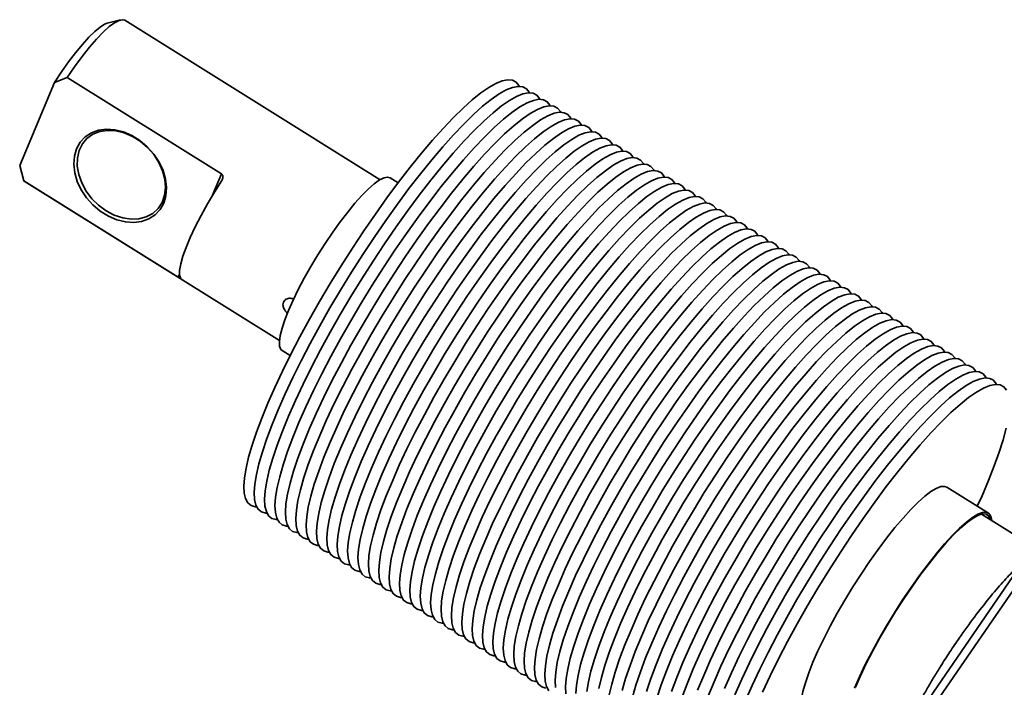
# Paper-space layout 'Blatt1' of a CAD drawing. Units: millimetres. Extents: x 0 to 42050, y 0 to 29700.
# Drawn here: x 16794 to 16991, y 5733 to 5867 of the extents above; entities that cross this region are included whole.
import ezdxf

# ---------------------------------------------------------------- set-up
doc = ezdxf.new("R2010")
doc.units = ezdxf.units.MM
doc.header["$LTSCALE"] = 50

psp = doc.layouts.new('Blatt1')

# ---------------------------------------------------------------- linework, layer by layer
at = {"color": 7, "linetype": 'Continuous', "lineweight": 35}
for p, q in [((16813.71, 5866.62), (16811.08, 5865.96)), ((16865.68, 5834.64), (16814.58, 5866.55)), ((16803.01, 5855.09), (16800.51, 5854.11)), ((16833.93, 5835.78), (16803.01, 5855.09)), ((16793.54, 5837.45), (16800.51, 5854.11)), ((16793.54, 5837.45), (16794.36, 5834.39)), ((16832.16, 5831.55), (16833.93, 5835.78)), ((16794.36, 5834.39), (16794.45, 5834.32)), ((16825.27, 5815.09), (16794.36, 5834.39)), ((16794.45, 5834.32), (16845.55, 5802.41)), ((16869.3, 5834.03), (16867.68, 5835.04)), ((16825.27, 5815.09), (16825.54, 5815.73)), ((16846.07, 5800.44), (16847.69, 5799.43)), ((16987.48, 5767.89), (16979.17, 5773.08)), ((16997.24, 5760.73), (16986.13, 5767.67)), ((16994.01, 5757.52), (16974.87, 5729.69)), ((16995.42, 5756.76), (16976.29, 5728.94))]:
    psp.add_line(p, q, dxfattribs=at)
at = {"color": 7, "linetype": 'Continuous', "lineweight": 35, "flags": 128}
for points in [[(16800.51, 5854.11), (16801.9, 5856.22), (16803.32, 5858.22), (16804.73, 5860.07), (16806.1, 5861.73), (16807.39, 5863.16), (16808.58, 5864.32), (16809.64, 5865.19), (16810.55, 5865.75), (16811.08, 5865.96)], [(16814.58, 5866.55), (16814.16, 5866.68), (16813.44, 5866.54), (16812.54, 5866.07), (16811.48, 5865.28), (16810.27, 5864.18), (16808.94, 5862.8), (16807.52, 5861.16), (16806.04, 5859.31), (16804.52, 5857.27), (16803.01, 5855.09)], [(16840.98, 5769.16), (16840.71, 5769.17), (16839.88, 5769.41), (16839.23, 5769.95), (16838.76, 5770.78), (16838.49, 5771.89), (16838.42, 5773.29), (16838.54, 5774.96), (16838.85, 5776.89), (16839.36, 5779.06), (16840.05, 5781.47), (16840.93, 5784.08), (16841.99, 5786.9), (16843.21, 5789.89), (16844.6, 5793.03), (16846.14, 5796.3), (16847.82, 5799.69), (16849.63, 5803.16), (16851.55, 5806.69), (16853.58, 5810.26), (16855.7, 5813.84), (16857.89, 5817.4), (16860.14, 5820.93), (16862.43, 5824.39), (16864.75, 5827.77), (16867.07, 5831.03), (16869.4, 5834.16), (16871.7, 5837.14), (16873.96, 5839.94), (16876.17, 5842.54), (16878.31, 5844.92), (16880.36, 5847.08), (16882.31, 5848.98), (16884.16, 5850.63), (16885.87, 5852.01), (16887.45, 5853.1), (16888.88, 5853.91), (16890.15, 5854.42), (16891.25, 5854.63), (16892.18, 5854.54), (16892.92, 5854.16), (16893.48, 5853.47), (16893.55, 5853.34)], [(16843.06, 5767.86), (16842.79, 5767.88), (16841.96, 5768.11), (16841.3, 5768.65), (16840.84, 5769.48), (16840.57, 5770.6), (16840.5, 5771.99), (16840.62, 5773.66), (16840.93, 5775.59), (16841.44, 5777.77), (16842.13, 5780.17), (16843.01, 5782.79), (16844.07, 5785.6), (16845.29, 5788.59), (16846.68, 5791.73), (16848.22, 5795.01), (16849.9, 5798.39), (16851.7, 5801.86), (16853.63, 5805.39), (16855.66, 5808.96), (16857.77, 5812.54), (16859.96, 5816.1), (16862.21, 5819.63), (16864.51, 5823.09), (16866.82, 5826.47), (16869.15, 5829.74), (16871.48, 5832.87), (16873.78, 5835.84), (16876.04, 5838.64), (16878.25, 5841.24), (16880.38, 5843.62), (16882.44, 5845.78), (16884.39, 5847.69), (16886.23, 5849.33), (16887.95, 5850.71), (16889.53, 5851.8), (16890.96, 5852.61), (16892.23, 5853.12), (16893.33, 5853.33), (16894.26, 5853.24), (16895, 5852.86), (16895.56, 5852.18), (16895.63, 5852.04)], [(16845.13, 5766.57), (16844.87, 5766.58), (16844.03, 5766.82), (16843.38, 5767.35), (16842.92, 5768.18), (16842.65, 5769.3), (16842.57, 5770.7), (16842.69, 5772.37), (16843.01, 5774.29), (16843.51, 5776.47), (16844.21, 5778.87), (16845.09, 5781.49), (16846.14, 5784.3), (16847.37, 5787.29), (16848.76, 5790.43), (16850.29, 5793.71), (16851.97, 5797.09), (16853.78, 5800.56), (16855.71, 5804.09), (16857.73, 5807.66), (16859.85, 5811.24), (16862.04, 5814.81), (16864.29, 5818.33), (16866.58, 5821.8), (16868.9, 5825.17), (16871.23, 5828.44), (16873.55, 5831.57), (16875.85, 5834.54), (16878.12, 5837.34), (16880.32, 5839.94), (16882.46, 5842.33), (16884.52, 5844.48), (16886.47, 5846.39), (16888.31, 5848.04), (16890.03, 5849.41), (16891.6, 5850.51), (16893.03, 5851.31), (16894.3, 5851.82), (16895.41, 5852.03), (16896.33, 5851.95), (16897.08, 5851.56), (16897.64, 5850.88), (16897.71, 5850.74)], [(16847.21, 5765.27), (16846.95, 5765.28), (16846.11, 5765.52), (16845.46, 5766.05), (16845, 5766.88), (16844.73, 5768), (16844.65, 5769.4), (16844.77, 5771.07), (16845.09, 5773), (16845.59, 5775.17), (16846.29, 5777.57), (16847.16, 5780.19), (16848.22, 5783), (16849.45, 5785.99), (16850.83, 5789.14), (16852.37, 5792.41), (16854.05, 5795.79), (16855.86, 5799.26), (16857.78, 5802.8), (16859.81, 5806.36), (16861.93, 5809.94), (16864.12, 5813.51), (16866.37, 5817.04), (16868.66, 5820.5), (16870.98, 5823.88), (16873.31, 5827.14), (16875.63, 5830.27), (16877.93, 5833.25), (16880.19, 5836.04), (16882.4, 5838.64), (16884.54, 5841.03), (16886.59, 5843.18), (16888.55, 5845.09), (16890.39, 5846.74), (16892.1, 5848.11), (16893.68, 5849.21), (16895.11, 5850.01), (16896.38, 5850.52), (16897.48, 5850.74), (16898.41, 5850.65), (16899.16, 5850.26), (16899.71, 5849.58), (16899.78, 5849.45)], [(16849.29, 5763.97), (16849.03, 5763.98), (16848.19, 5764.22), (16847.54, 5764.76), (16847.08, 5765.58), (16846.81, 5766.7), (16846.73, 5768.1), (16846.85, 5769.77), (16847.16, 5771.7), (16847.67, 5773.87), (16848.36, 5776.28), (16849.24, 5778.89), (16850.3, 5781.71), (16851.52, 5784.7), (16852.91, 5787.84), (16854.45, 5791.11), (16856.13, 5794.5), (16857.94, 5797.97), (16859.86, 5801.5), (16861.89, 5805.07), (16864.01, 5808.65), (16866.2, 5812.21), (16868.45, 5815.74), (16870.74, 5819.2), (16873.06, 5822.58), (16875.39, 5825.84), (16877.71, 5828.97), (16880.01, 5831.95), (16882.27, 5834.75), (16884.48, 5837.35), (16886.62, 5839.73), (16888.67, 5841.89), (16890.62, 5843.79), (16892.47, 5845.44), (16894.18, 5846.82), (16895.76, 5847.91), (16897.19, 5848.72), (16898.46, 5849.23), (16899.56, 5849.44), (16900.49, 5849.35), (16901.23, 5848.97), (16901.79, 5848.28), (16901.86, 5848.15)], [(16851.37, 5762.67), (16851.1, 5762.69), (16850.27, 5762.92), (16849.62, 5763.46), (16849.15, 5764.29), (16848.88, 5765.41), (16848.81, 5766.8), (16848.93, 5768.47), (16849.24, 5770.4), (16849.75, 5772.57), (16850.44, 5774.98), (16851.32, 5777.6), (16852.38, 5780.41), (16853.6, 5783.4), (16854.99, 5786.54), (16856.53, 5789.81), (16858.21, 5793.2), (16860.01, 5796.67), (16861.94, 5800.2), (16863.97, 5803.77), (16866.08, 5807.35), (16868.28, 5810.91), (16870.52, 5814.44), (16872.82, 5817.9), (16875.13, 5821.28), (16877.46, 5824.55), (16879.79, 5827.68), (16882.09, 5830.65), (16884.35, 5833.45), (16886.56, 5836.05), (16888.69, 5838.43), (16890.75, 5840.59), (16892.7, 5842.5), (16894.54, 5844.14), (16896.26, 5845.52), (16897.84, 5846.61), (16899.27, 5847.42), (16900.54, 5847.93), (16901.64, 5848.14), (16902.57, 5848.05), (16903.31, 5847.67), (16903.87, 5846.99), (16903.94, 5846.85)], [(16853.44, 5761.38), (16853.18, 5761.39), (16852.34, 5761.63), (16851.69, 5762.16), (16851.23, 5762.99), (16850.96, 5764.11), (16850.89, 5765.51), (16851.01, 5767.18), (16851.32, 5769.1), (16851.83, 5771.28), (16852.52, 5773.68), (16853.4, 5776.3), (16854.45, 5779.11), (16855.68, 5782.1), (16857.07, 5785.24), (16858.6, 5788.52), (16860.28, 5791.9), (16862.09, 5795.37), (16864.02, 5798.9), (16866.05, 5802.47), (16868.16, 5806.05), (16870.35, 5809.62), (16872.6, 5813.14), (16874.89, 5816.61), (16877.21, 5819.98), (16879.54, 5823.25), (16881.86, 5826.38), (16884.16, 5829.35), (16886.43, 5832.15), (16888.63, 5834.75), (16890.77, 5837.14), (16892.83, 5839.29), (16894.78, 5841.2), (16896.62, 5842.85), (16898.34, 5844.22), (16899.92, 5845.32), (16901.34, 5846.12), (16902.61, 5846.63), (16903.72, 5846.84), (16904.64, 5846.76), (16905.39, 5846.37), (16905.95, 5845.69), (16906.02, 5845.55)], [(16855.52, 5760.08), (16855.26, 5760.09), (16854.42, 5760.33), (16853.77, 5760.86), (16853.31, 5761.69), (16853.04, 5762.81), (16852.96, 5764.21), (16853.08, 5765.88), (16853.4, 5767.81), (16853.9, 5769.98), (16854.6, 5772.38), (16855.48, 5775), (16856.53, 5777.81), (16857.76, 5780.8), (16859.14, 5783.94), (16860.68, 5787.22), (16862.36, 5790.6), (16864.17, 5794.07), (16866.1, 5797.61), (16868.12, 5801.17), (16870.24, 5804.75), (16872.43, 5808.32), (16874.68, 5811.85), (16876.97, 5815.31), (16879.29, 5818.69), (16881.62, 5821.95), (16883.94, 5825.08), (16886.24, 5828.05), (16888.5, 5830.85), (16890.71, 5833.45), (16892.85, 5835.84), (16894.9, 5837.99), (16896.86, 5839.9), (16898.7, 5841.55), (16900.42, 5842.92), (16901.99, 5844.02), (16903.42, 5844.82), (16904.69, 5845.33), (16905.79, 5845.55), (16906.72, 5845.46), (16907.47, 5845.07), (16908.02, 5844.39), (16908.09, 5844.26)], [(16804.92, 5840.85), (16805.65, 5842.15), (16806.65, 5843.23), (16807.9, 5844.03), (16809.33, 5844.54), (16810.92, 5844.75), (16812.6, 5844.63), (16814.31, 5844.2), (16816, 5843.47), (16817.61, 5842.46), (16819.09, 5841.21), (16820.38, 5839.77), (16821.44, 5838.18), (16822.23, 5836.49), (16822.73, 5834.77), (16822.93, 5833.06), (16822.81, 5831.44), (16822.37, 5829.95), (16821.64, 5828.65), (16820.63, 5827.58), (16819.39, 5826.77), (16817.95, 5826.26), (16816.37, 5826.06), (16814.69, 5826.17), (16812.98, 5826.6), (16811.29, 5827.34), (16809.68, 5828.34), (16808.2, 5829.59), (16806.91, 5831.03), (16805.85, 5832.62), (16805.06, 5834.31), (16804.55, 5836.04), (16804.36, 5837.74), (16804.48, 5839.36), (16804.92, 5840.85)], [(16810.85, 5828.4), (16812.48, 5827.54), (16814.16, 5826.98), (16815.83, 5826.74), (16817.42, 5826.81), (16818.89, 5827.21), (16820.18, 5827.9), (16821.24, 5828.88), (16822.03, 5830.1), (16822.53, 5831.52), (16822.72, 5833.09), (16822.59, 5834.75), (16822.14, 5836.44), (16821.39, 5838.11), (16820.37, 5839.68), (16819.12, 5841.11), (16817.68, 5842.34), (16816.1, 5843.32), (16814.44, 5844.03), (16812.76, 5844.44), (16811.12, 5844.52), (16809.58, 5844.29), (16808.19, 5843.74), (16807.01, 5842.9), (16806.08, 5841.8), (16805.43, 5840.47), (16805.09, 5838.97), (16805.06, 5837.35), (16805.35, 5835.66), (16805.95, 5833.98), (16806.84, 5832.35), (16807.98, 5830.84), (16809.33, 5829.51), (16810.85, 5828.4)], [(16857.6, 5758.78), (16857.34, 5758.79), (16856.5, 5759.03), (16855.85, 5759.57), (16855.39, 5760.39), (16855.12, 5761.51), (16855.04, 5762.91), (16855.16, 5764.58), (16855.47, 5766.51), (16855.98, 5768.68), (16856.68, 5771.09), (16857.55, 5773.7), (16858.61, 5776.52), (16859.83, 5779.5), (16861.22, 5782.65), (16862.76, 5785.92), (16864.44, 5789.31), (16866.25, 5792.78), (16868.17, 5796.31), (16870.2, 5799.88), (16872.32, 5803.45), (16874.51, 5807.02), (16876.76, 5810.55), (16879.05, 5814.01), (16881.37, 5817.39), (16883.7, 5820.65), (16886.02, 5823.78), (16888.32, 5826.76), (16890.58, 5829.55), (16892.79, 5832.16), (16894.93, 5834.54), (16896.98, 5836.7), (16898.94, 5838.6), (16900.78, 5840.25), (16902.49, 5841.63), (16904.07, 5842.72), (16905.5, 5843.53), (16906.77, 5844.04), (16907.87, 5844.25), (16908.8, 5844.16), (16909.54, 5843.78), (16910.1, 5843.09), (16910.17, 5842.96)], [(16859.68, 5757.48), (16859.41, 5757.5), (16858.58, 5757.73), (16857.93, 5758.27), (16857.46, 5759.1), (16857.19, 5760.21), (16857.12, 5761.61), (16857.24, 5763.28), (16857.55, 5765.21), (16858.06, 5767.38), (16858.75, 5769.79), (16859.63, 5772.41), (16860.69, 5775.22), (16861.91, 5778.21), (16863.3, 5781.35), (16864.84, 5784.62), (16866.52, 5788.01), (16868.33, 5791.48), (16870.25, 5795.01), (16872.28, 5798.58), (16874.4, 5802.16), (16876.59, 5805.72), (16878.83, 5809.25), (16881.13, 5812.71), (16883.45, 5816.09), (16885.77, 5819.35), (16888.1, 5822.49), (16890.4, 5825.46), (16892.66, 5828.26), (16894.87, 5830.86), (16897.01, 5833.24), (16899.06, 5835.4), (16901.01, 5837.31), (16902.85, 5838.95), (16904.57, 5840.33), (16906.15, 5841.42), (16907.58, 5842.23), (16908.85, 5842.74), (16909.95, 5842.95), (16910.88, 5842.86), (16911.62, 5842.48), (16912.18, 5841.79), (16912.25, 5841.66)], [(16861.76, 5756.19), (16861.49, 5756.2), (16860.66, 5756.43), (16860, 5756.97), (16859.54, 5757.8), (16859.27, 5758.92), (16859.2, 5760.32), (16859.32, 5761.98), (16859.63, 5763.91), (16860.14, 5766.09), (16860.83, 5768.49), (16861.71, 5771.11), (16862.76, 5773.92), (16863.99, 5776.91), (16865.38, 5780.05), (16866.92, 5783.33), (16868.59, 5786.71), (16870.4, 5790.18), (16872.33, 5793.71), (16874.36, 5797.28), (16876.47, 5800.86), (16878.66, 5804.43), (16880.91, 5807.95), (16883.2, 5811.42), (16885.52, 5814.79), (16887.85, 5818.06), (16890.17, 5821.19), (16892.47, 5824.16), (16894.74, 5826.96), (16896.95, 5829.56), (16899.08, 5831.95), (16901.14, 5834.1), (16903.09, 5836.01), (16904.93, 5837.66), (16906.65, 5839.03), (16908.23, 5840.13), (16909.66, 5840.93), (16910.93, 5841.44), (16912.03, 5841.65), (16912.95, 5841.57), (16913.7, 5841.18), (16914.26, 5840.5), (16914.33, 5840.36)], [(16863.83, 5754.89), (16863.57, 5754.9), (16862.73, 5755.14), (16862.08, 5755.67), (16861.62, 5756.5), (16861.35, 5757.62), (16861.27, 5759.02), (16861.39, 5760.69), (16861.71, 5762.62), (16862.21, 5764.79), (16862.91, 5767.19), (16863.79, 5769.81), (16864.84, 5772.62), (16866.07, 5775.61), (16867.45, 5778.75), (16868.99, 5782.03), (16870.67, 5785.41), (16872.48, 5788.88), (16874.41, 5792.41), (16876.43, 5795.98), (16878.55, 5799.56), (16880.74, 5803.13), (16882.99, 5806.65), (16885.28, 5810.12), (16887.6, 5813.49), (16889.93, 5816.76), (16892.25, 5819.89), (16894.55, 5822.86), (16896.81, 5825.66), (16899.02, 5828.26), (16901.16, 5830.65), (16903.21, 5832.8), (16905.17, 5834.71), (16907.01, 5836.36), (16908.73, 5837.73), (16910.3, 5838.83), (16911.73, 5839.63), (16913, 5840.14), (16914.11, 5840.36), (16915.03, 5840.27), (16915.78, 5839.88), (16916.33, 5839.2), (16916.41, 5839.07)], [(16865.91, 5753.59), (16865.65, 5753.6), (16864.81, 5753.84), (16864.16, 5754.37), (16863.7, 5755.2), (16863.43, 5756.32), (16863.35, 5757.72), (16863.47, 5759.39), (16863.79, 5761.32), (16864.29, 5763.49), (16864.99, 5765.9), (16865.86, 5768.51), (16866.92, 5771.33), (16868.15, 5774.31), (16869.53, 5777.46), (16871.07, 5780.73), (16872.75, 5784.12), (16874.56, 5787.59), (16876.48, 5791.12), (16878.51, 5794.69), (16880.63, 5798.26), (16882.82, 5801.83), (16885.07, 5805.36), (16887.36, 5808.82), (16889.68, 5812.2), (16892.01, 5815.46), (16894.33, 5818.59), (16896.63, 5821.57), (16898.89, 5824.36), (16901.1, 5826.97), (16903.24, 5829.35), (16905.29, 5831.51), (16907.25, 5833.41), (16909.09, 5835.06), (16910.8, 5836.44), (16912.38, 5837.53), (16913.81, 5838.34), (16915.08, 5838.85), (16916.18, 5839.06), (16917.11, 5838.97), (16917.85, 5838.58), (16918.41, 5837.9), (16918.48, 5837.77)], [(16867.99, 5752.29), (16867.73, 5752.31), (16866.89, 5752.54), (16866.24, 5753.08), (16865.77, 5753.91), (16865.5, 5755.02), (16865.43, 5756.42), (16865.55, 5758.09), (16865.86, 5760.02), (16866.37, 5762.19), (16867.06, 5764.6), (16867.94, 5767.22), (16869, 5770.03), (16870.22, 5773.02), (16871.61, 5776.16), (16873.15, 5779.43), (16874.83, 5782.82), (16876.64, 5786.29), (16878.56, 5789.82), (16880.59, 5793.39), (16882.71, 5796.97), (16884.9, 5800.53), (16887.15, 5804.06), (16889.44, 5807.52), (16891.76, 5810.9), (16894.08, 5814.16), (16896.41, 5817.29), (16898.71, 5820.27), (16900.97, 5823.07), (16903.18, 5825.67), (16905.32, 5828.05), (16907.37, 5830.21), (16909.32, 5832.12), (16911.17, 5833.76), (16912.88, 5835.14), (16914.46, 5836.23), (16915.89, 5837.04), (16917.16, 5837.55), (16918.26, 5837.76), (16919.19, 5837.67), (16919.93, 5837.29), (16920.49, 5836.6), (16920.56, 5836.47)], [(16870.07, 5750.99), (16869.8, 5751.01), (16868.97, 5751.24), (16868.31, 5751.78), (16867.85, 5752.61), (16867.58, 5753.73), (16867.51, 5755.13), (16867.63, 5756.79), (16867.94, 5758.72), (16868.45, 5760.9), (16869.14, 5763.3), (16870.02, 5765.92), (16871.08, 5768.73), (16872.3, 5771.72), (16873.69, 5774.86), (16875.23, 5778.14), (16876.91, 5781.52), (16878.71, 5784.99), (16880.64, 5788.52), (16882.67, 5792.09), (16884.78, 5795.67), (16886.97, 5799.23), (16889.22, 5802.76), (16891.52, 5806.23), (16893.83, 5809.6), (16896.16, 5812.87), (16898.49, 5816), (16900.79, 5818.97), (16903.05, 5821.77), (16905.26, 5824.37), (16907.39, 5826.76), (16909.45, 5828.91), (16911.4, 5830.82), (16913.24, 5832.46), (16914.96, 5833.84), (16916.54, 5834.93), (16917.97, 5835.74), (16919.24, 5836.25), (16920.34, 5836.46), (16921.27, 5836.38), (16922.01, 5835.99), (16922.57, 5835.31), (16922.64, 5835.17)], [(16825.79, 5814.84), (16825.56, 5815.5), (16825.56, 5816.48), (16825.77, 5817.76), (16826.2, 5819.3), (16826.84, 5821.09), (16827.67, 5823.07), (16828.68, 5825.22), (16829.84, 5827.48), (16831.13, 5829.81), (16832.53, 5832.15), (16834, 5834.47)], [(16867.68, 5835.04), (16867.2, 5835.17), (16866.48, 5835.03), (16865.59, 5834.58), (16864.54, 5833.83), (16863.36, 5832.79), (16862.06, 5831.49), (16860.67, 5829.94), (16859.21, 5828.17), (16857.71, 5826.21), (16856.2, 5824.1), (16854.69, 5821.88), (16853.23, 5819.59), (16851.83, 5817.26), (16850.52, 5814.94), (16849.32, 5812.67), (16848.26, 5810.49), (16847.36, 5808.45)], [(16872.14, 5749.7), (16871.88, 5749.71), (16871.04, 5749.95), (16870.39, 5750.48), (16869.93, 5751.31), (16869.66, 5752.43), (16869.58, 5753.83), (16869.7, 5755.5), (16870.02, 5757.43), (16870.52, 5759.6), (16871.22, 5762), (16872.1, 5764.62), (16873.15, 5767.43), (16874.38, 5770.42), (16875.77, 5773.56), (16877.3, 5776.84), (16878.98, 5780.22), (16880.79, 5783.69), (16882.72, 5787.22), (16884.74, 5790.79), (16886.86, 5794.37), (16889.05, 5797.94), (16891.3, 5801.46), (16893.59, 5804.93), (16895.91, 5808.3), (16898.24, 5811.57), (16900.56, 5814.7), (16902.86, 5817.67), (16905.13, 5820.47), (16907.33, 5823.07), (16909.47, 5825.46), (16911.53, 5827.61), (16913.48, 5829.52), (16915.32, 5831.17), (16917.04, 5832.54), (16918.61, 5833.64), (16920.04, 5834.44), (16921.31, 5834.95), (16922.42, 5835.17), (16923.34, 5835.08), (16924.09, 5834.69), (16924.65, 5834.01), (16924.72, 5833.87)], [(16874.22, 5748.4), (16873.96, 5748.41), (16873.12, 5748.65), (16872.47, 5749.18), (16872.01, 5750.01), (16871.74, 5751.13), (16871.66, 5752.53), (16871.78, 5754.2), (16872.1, 5756.13), (16872.6, 5758.3), (16873.3, 5760.71), (16874.18, 5763.32), (16875.23, 5766.14), (16876.46, 5769.12), (16877.84, 5772.27), (16879.38, 5775.54), (16881.06, 5778.93), (16882.87, 5782.4), (16884.79, 5785.93), (16886.82, 5789.49), (16888.94, 5793.07), (16891.13, 5796.64), (16893.38, 5800.17), (16895.67, 5803.63), (16897.99, 5807.01), (16900.32, 5810.27), (16902.64, 5813.4), (16904.94, 5816.38), (16907.2, 5819.17), (16909.41, 5821.77), (16911.55, 5824.16), (16913.6, 5826.31), (16915.56, 5828.22), (16917.4, 5829.87), (16919.11, 5831.25), (16920.69, 5832.34), (16922.12, 5833.15), (16923.39, 5833.66), (16924.49, 5833.87), (16925.42, 5833.78), (16926.17, 5833.39), (16926.72, 5832.71), (16926.79, 5832.58)], [(16876.3, 5747.1), (16876.04, 5747.11), (16875.2, 5747.35), (16874.55, 5747.89), (16874.09, 5748.72), (16873.82, 5749.83), (16873.74, 5751.23), (16873.86, 5752.9), (16874.17, 5754.83), (16874.68, 5757), (16875.37, 5759.41), (16876.25, 5762.03), (16877.31, 5764.84), (16878.53, 5767.83), (16879.92, 5770.97), (16881.46, 5774.24), (16883.14, 5777.63), (16884.95, 5781.1), (16886.87, 5784.63), (16888.9, 5788.2), (16891.02, 5791.78), (16893.21, 5795.34), (16895.46, 5798.87), (16897.75, 5802.33), (16900.07, 5805.71), (16902.4, 5808.97), (16904.72, 5812.1), (16907.02, 5815.08), (16909.28, 5817.88), (16911.49, 5820.48), (16913.63, 5822.86), (16915.68, 5825.02), (16917.63, 5826.92), (16919.48, 5828.57), (16921.19, 5829.95), (16922.77, 5831.04), (16924.2, 5831.85), (16925.47, 5832.36), (16926.57, 5832.57), (16927.5, 5832.48), (16928.24, 5832.1), (16928.8, 5831.41), (16928.87, 5831.28)], [(16878.38, 5745.8), (16878.11, 5745.82), (16877.28, 5746.05), (16876.63, 5746.59), (16876.16, 5747.42), (16875.89, 5748.54), (16875.82, 5749.93), (16875.94, 5751.6), (16876.25, 5753.53), (16876.76, 5755.71), (16877.45, 5758.11), (16878.33, 5760.73), (16879.39, 5763.54), (16880.61, 5766.53), (16882, 5769.67), (16883.54, 5772.95), (16885.22, 5776.33), (16887.03, 5779.8), (16888.95, 5783.33), (16890.98, 5786.9), (16893.09, 5790.48), (16895.29, 5794.04), (16897.53, 5797.57), (16899.83, 5801.04), (16902.14, 5804.41), (16904.47, 5807.68), (16906.8, 5810.81), (16909.1, 5813.78), (16911.36, 5816.58), (16913.57, 5819.18), (16915.7, 5821.57), (16917.76, 5823.72), (16919.71, 5825.63), (16921.55, 5827.27), (16923.27, 5828.65), (16924.85, 5829.74), (16926.28, 5830.55), (16927.55, 5831.06), (16928.65, 5831.27), (16929.58, 5831.19), (16930.32, 5830.8), (16930.88, 5830.12), (16930.95, 5829.98)], [(16880.46, 5744.51), (16880.19, 5744.52), (16879.35, 5744.76), (16878.7, 5745.29), (16878.24, 5746.12), (16877.97, 5747.24), (16877.9, 5748.64), (16878.02, 5750.31), (16878.33, 5752.23), (16878.84, 5754.41), (16879.53, 5756.81), (16880.41, 5759.43), (16881.46, 5762.24), (16882.69, 5765.23), (16884.08, 5768.37), (16885.61, 5771.65), (16887.29, 5775.03), (16889.1, 5778.5), (16891.03, 5782.03), (16893.06, 5785.6), (16895.17, 5789.18), (16897.36, 5792.75), (16899.61, 5796.27), (16901.9, 5799.74), (16904.22, 5803.11), (16906.55, 5806.38), (16908.87, 5809.51), (16911.17, 5812.48), (16913.44, 5815.28), (16915.64, 5817.88), (16917.78, 5820.27), (16919.84, 5822.42), (16921.79, 5824.33), (16923.63, 5825.98), (16925.35, 5827.35), (16926.93, 5828.45), (16928.35, 5829.25), (16929.62, 5829.76), (16930.73, 5829.98), (16931.65, 5829.89), (16932.4, 5829.5), (16932.96, 5828.82), (16933.03, 5828.68)], [(16882.53, 5743.21), (16882.27, 5743.22), (16881.43, 5743.46), (16880.78, 5743.99), (16880.32, 5744.82), (16880.05, 5745.94), (16879.97, 5747.34), (16880.09, 5749.01), (16880.41, 5750.94), (16880.91, 5753.11), (16881.61, 5755.52), (16882.49, 5758.13), (16883.54, 5760.95), (16884.77, 5763.93), (16886.15, 5767.08), (16887.69, 5770.35), (16889.37, 5773.74), (16891.18, 5777.21), (16893.11, 5780.74), (16895.13, 5784.3), (16897.25, 5787.88), (16899.44, 5791.45), (16901.69, 5794.98), (16903.98, 5798.44), (16906.3, 5801.82), (16908.63, 5805.08), (16910.95, 5808.21), (16913.25, 5811.19), (16915.51, 5813.98), (16917.72, 5816.58), (16919.86, 5818.97), (16921.91, 5821.12), (16923.87, 5823.03), (16925.71, 5824.68), (16927.43, 5826.05), (16929, 5827.15), (16930.43, 5827.95), (16931.7, 5828.47), (16932.8, 5828.68), (16933.73, 5828.59), (16934.48, 5828.2), (16935.03, 5827.52), (16935.1, 5827.39)], [(16884.61, 5741.91), (16884.35, 5741.92), (16883.51, 5742.16), (16882.86, 5742.7), (16882.4, 5743.53), (16882.13, 5744.64), (16882.05, 5746.04), (16882.17, 5747.71), (16882.49, 5749.64), (16882.99, 5751.81), (16883.69, 5754.22), (16884.56, 5756.84), (16885.62, 5759.65), (16886.84, 5762.64), (16888.23, 5765.78), (16889.77, 5769.05), (16891.45, 5772.44), (16893.26, 5775.91), (16895.18, 5779.44), (16897.21, 5783.01), (16899.33, 5786.59), (16901.52, 5790.15), (16903.77, 5793.68), (16906.06, 5797.14), (16908.38, 5800.52), (16910.71, 5803.78), (16913.03, 5806.91), (16915.33, 5809.89), (16917.59, 5812.69), (16919.8, 5815.29), (16921.94, 5817.67), (16923.99, 5819.83), (16925.95, 5821.73), (16927.79, 5823.38), (16929.5, 5824.76), (16931.08, 5825.85), (16932.51, 5826.66), (16933.78, 5827.17), (16934.88, 5827.38), (16935.81, 5827.29), (16936.55, 5826.91), (16937.11, 5826.22), (16937.18, 5826.09)], [(16886.69, 5740.61), (16886.42, 5740.63), (16885.59, 5740.86), (16884.94, 5741.4), (16884.47, 5742.23), (16884.2, 5743.35), (16884.13, 5744.74), (16884.25, 5746.41), (16884.56, 5748.34), (16885.07, 5750.52), (16885.76, 5752.92), (16886.64, 5755.54), (16887.7, 5758.35), (16888.92, 5761.34), (16890.31, 5764.48), (16891.85, 5767.76), (16893.53, 5771.14), (16895.34, 5774.61), (16897.26, 5778.14), (16899.29, 5781.71), (16901.41, 5785.29), (16903.6, 5788.85), (16905.85, 5792.38), (16908.14, 5795.84), (16910.46, 5799.22), (16912.78, 5802.49), (16915.11, 5805.62), (16917.41, 5808.59), (16919.67, 5811.39), (16921.88, 5813.99), (16924.02, 5816.38), (16926.07, 5818.53), (16928.02, 5820.44), (16929.86, 5822.08), (16931.58, 5823.46), (16933.16, 5824.55), (16934.59, 5825.36), (16935.86, 5825.87), (16936.96, 5826.08), (16937.89, 5826), (16938.63, 5825.61), (16939.19, 5824.93), (16939.26, 5824.79)], [(16888.77, 5739.32), (16888.5, 5739.33), (16887.67, 5739.57), (16887.01, 5740.1), (16886.55, 5740.93), (16886.28, 5742.05), (16886.21, 5743.45), (16886.33, 5745.12), (16886.64, 5747.04), (16887.15, 5749.22), (16887.84, 5751.62), (16888.72, 5754.24), (16889.77, 5757.05), (16891, 5760.04), (16892.39, 5763.18), (16893.93, 5766.46), (16895.6, 5769.84), (16897.41, 5773.31), (16899.34, 5776.84), (16901.37, 5780.41), (16903.48, 5783.99), (16905.67, 5787.56), (16907.92, 5791.08), (16910.21, 5794.55), (16912.53, 5797.92), (16914.86, 5801.19), (16917.18, 5804.32), (16919.49, 5807.29), (16921.75, 5810.09), (16923.96, 5812.69), (16926.09, 5815.08), (16928.15, 5817.23), (16930.1, 5819.14), (16931.94, 5820.79), (16933.66, 5822.16), (16935.24, 5823.26), (16936.67, 5824.06), (16937.94, 5824.57), (16939.04, 5824.78), (16939.96, 5824.7), (16940.71, 5824.31), (16941.27, 5823.63), (16941.34, 5823.49)], [(16890.84, 5738.02), (16890.58, 5738.03), (16889.74, 5738.27), (16889.09, 5738.8), (16888.63, 5739.63), (16888.36, 5740.75), (16888.28, 5742.15), (16888.4, 5743.82), (16888.72, 5745.75), (16889.22, 5747.92), (16889.92, 5750.32), (16890.8, 5752.94), (16891.85, 5755.76), (16893.08, 5758.74), (16894.46, 5761.89), (16896, 5765.16), (16897.68, 5768.54), (16899.49, 5772.01), (16901.42, 5775.55), (16903.44, 5779.11), (16905.56, 5782.69), (16907.75, 5786.26), (16910, 5789.79), (16912.29, 5793.25), (16914.61, 5796.63), (16916.94, 5799.89), (16919.26, 5803.02), (16921.56, 5806), (16923.82, 5808.79), (16926.03, 5811.39), (16928.17, 5813.78), (16930.22, 5815.93), (16932.18, 5817.84), (16934.02, 5819.49), (16935.74, 5820.86), (16937.31, 5821.96), (16938.74, 5822.76), (16940.01, 5823.27), (16941.12, 5823.49), (16942.04, 5823.4), (16942.79, 5823.01), (16943.34, 5822.33), (16943.42, 5822.2)], [(16892.92, 5736.72), (16892.66, 5736.73), (16891.82, 5736.97), (16891.17, 5737.51), (16890.71, 5738.34), (16890.44, 5739.45), (16890.36, 5740.85), (16890.48, 5742.52), (16890.8, 5744.45), (16891.3, 5746.62), (16892, 5749.03), (16892.87, 5751.64), (16893.93, 5754.46), (16895.16, 5757.45), (16896.54, 5760.59), (16898.08, 5763.86), (16899.76, 5767.25), (16901.57, 5770.72), (16903.49, 5774.25), (16905.52, 5777.82), (16907.64, 5781.4), (16909.83, 5784.96), (16912.08, 5788.49), (16914.37, 5791.95), (16916.69, 5795.33), (16919.02, 5798.59), (16921.34, 5801.72), (16923.64, 5804.7), (16925.9, 5807.5), (16928.11, 5810.1), (16930.25, 5812.48), (16932.3, 5814.64), (16934.26, 5816.54), (16936.1, 5818.19), (16937.81, 5819.57), (16939.39, 5820.66), (16940.82, 5821.47), (16942.09, 5821.98), (16943.19, 5822.19), (16944.12, 5822.1), (16944.86, 5821.72), (16945.42, 5821.03), (16945.49, 5820.9)], [(16895, 5735.42), (16894.74, 5735.44), (16893.9, 5735.67), (16893.25, 5736.21), (16892.78, 5737.04), (16892.51, 5738.16), (16892.44, 5739.55), (16892.56, 5741.22), (16892.87, 5743.15), (16893.38, 5745.33), (16894.07, 5747.73), (16894.95, 5750.35), (16896.01, 5753.16), (16897.23, 5756.15), (16898.62, 5759.29), (16900.16, 5762.57), (16901.84, 5765.95), (16903.65, 5769.42), (16905.57, 5772.95), (16907.6, 5776.52), (16909.72, 5780.1), (16911.91, 5783.66), (16914.16, 5787.19), (16916.45, 5790.65), (16918.77, 5794.03), (16921.09, 5797.3), (16923.42, 5800.43), (16925.72, 5803.4), (16927.98, 5806.2), (16930.19, 5808.8), (16932.33, 5811.18), (16934.38, 5813.34), (16936.33, 5815.25), (16938.18, 5816.89), (16939.89, 5818.27), (16941.47, 5819.36), (16942.9, 5820.17), (16944.17, 5820.68), (16945.27, 5820.89), (16946.2, 5820.8), (16946.94, 5820.42), (16947.5, 5819.74), (16947.57, 5819.6)], [(16897.08, 5734.13), (16896.81, 5734.14), (16895.98, 5734.38), (16895.32, 5734.91), (16894.86, 5735.74), (16894.59, 5736.86), (16894.52, 5738.26), (16894.64, 5739.93), (16894.95, 5741.85), (16895.46, 5744.03), (16896.15, 5746.43), (16897.03, 5749.05), (16898.09, 5751.86), (16899.31, 5754.85), (16900.7, 5757.99), (16902.24, 5761.27), (16903.92, 5764.65), (16905.72, 5768.12), (16907.65, 5771.65), (16909.68, 5775.22), (16911.79, 5778.8), (16913.98, 5782.37), (16916.23, 5785.89), (16918.53, 5789.36), (16920.84, 5792.73), (16923.17, 5796), (16925.5, 5799.13), (16927.8, 5802.1), (16930.06, 5804.9), (16932.27, 5807.5), (16934.4, 5809.89), (16936.46, 5812.04), (16938.41, 5813.95), (16940.25, 5815.6), (16941.97, 5816.97), (16943.55, 5818.07), (16944.98, 5818.87), (16946.25, 5819.38), (16947.35, 5819.59), (16948.28, 5819.51), (16949.02, 5819.12), (16949.58, 5818.44), (16949.65, 5818.3)], [(16898.89, 5732.84), (16898.05, 5733.08), (16897.4, 5733.61), (16896.94, 5734.44), (16896.67, 5735.56), (16896.6, 5736.96), (16896.71, 5738.63), (16897.03, 5740.56), (16897.53, 5742.73), (16898.23, 5745.13), (16899.11, 5747.75), (16900.16, 5750.56), (16901.39, 5753.55), (16902.78, 5756.7), (16904.31, 5759.97), (16905.99, 5763.35), (16907.8, 5766.82), (16909.73, 5770.36), (16911.76, 5773.92), (16913.87, 5777.5), (16916.06, 5781.07), (16918.31, 5784.6), (16920.6, 5788.06), (16922.92, 5791.44), (16925.25, 5794.7), (16927.57, 5797.83), (16929.87, 5800.81), (16932.14, 5803.6), (16934.34, 5806.2), (16936.48, 5808.59), (16938.54, 5810.74), (16940.49, 5812.65), (16942.33, 5814.3), (16944.05, 5815.67), (16945.62, 5816.77), (16947.05, 5817.57), (16948.32, 5818.08), (16949.43, 5818.3), (16950.35, 5818.21), (16951.1, 5817.82), (16951.66, 5817.14), (16951.73, 5817.01)], [(16899.48, 5732.32), (16899.02, 5733.15), (16898.75, 5734.26), (16898.67, 5735.66), (16898.79, 5737.33), (16899.11, 5739.26), (16899.61, 5741.43), (16900.31, 5743.84), (16901.19, 5746.45), (16902.24, 5749.27), (16903.47, 5752.26), (16904.85, 5755.4), (16906.39, 5758.67), (16908.07, 5762.06), (16909.88, 5765.53), (16911.8, 5769.06), (16913.83, 5772.63), (16915.95, 5776.21), (16918.14, 5779.77), (16920.39, 5783.3), (16922.68, 5786.76), (16925, 5790.14), (16927.33, 5793.4), (16929.65, 5796.53), (16931.95, 5799.51), (16934.21, 5802.31), (16936.42, 5804.91), (16938.56, 5807.29), (16940.61, 5809.45), (16942.57, 5811.35), (16944.41, 5813), (16946.12, 5814.38), (16947.7, 5815.47), (16949.13, 5816.28), (16950.4, 5816.79), (16951.5, 5817), (16952.43, 5816.91), (16953.18, 5816.53), (16953.73, 5815.84), (16953.8, 5815.71)], [(16900.83, 5732.97), (16900.75, 5734.36), (16900.87, 5736.03), (16901.18, 5737.96), (16901.69, 5740.14), (16902.38, 5742.54), (16903.26, 5745.16), (16904.32, 5747.97), (16905.54, 5750.96), (16906.93, 5754.1), (16908.47, 5757.38), (16910.15, 5760.76), (16911.96, 5764.23), (16913.88, 5767.76), (16915.91, 5771.33), (16918.03, 5774.91), (16920.22, 5778.47), (16922.47, 5782), (16924.76, 5785.46), (16927.08, 5788.84), (16929.41, 5792.11), (16931.73, 5795.24), (16934.03, 5798.21), (16936.29, 5801.01), (16938.5, 5803.61), (16940.64, 5805.99), (16942.69, 5808.15), (16944.65, 5810.06), (16946.49, 5811.7), (16948.2, 5813.08), (16949.78, 5814.17), (16951.21, 5814.98), (16952.48, 5815.49), (16953.58, 5815.7), (16954.51, 5815.61), (16955.25, 5815.23), (16955.81, 5814.55), (16955.88, 5814.41)], [(16902.9, 5731.67), (16902.83, 5733.07), (16902.95, 5734.74), (16903.26, 5736.66), (16903.77, 5738.84), (16904.46, 5741.24), (16905.34, 5743.86), (16906.4, 5746.67), (16907.62, 5749.66), (16909.01, 5752.8), (16910.55, 5756.08), (16912.23, 5759.46), (16914.04, 5762.93), (16915.96, 5766.46), (16917.99, 5770.03), (16920.1, 5773.61), (16922.3, 5777.18), (16924.54, 5780.7), (16926.84, 5784.17), (16929.15, 5787.54), (16931.48, 5790.81), (16933.81, 5793.94), (16936.11, 5796.91), (16938.37, 5799.71), (16940.58, 5802.31), (16942.72, 5804.7), (16944.77, 5806.85), (16946.72, 5808.76), (16948.56, 5810.41), (16950.28, 5811.78), (16951.86, 5812.88), (16953.29, 5813.68), (16954.56, 5814.19), (16955.66, 5814.4), (16956.59, 5814.32), (16957.33, 5813.93), (16957.89, 5813.25), (16957.96, 5813.11)], [(16904.91, 5731.77), (16905.03, 5733.44), (16905.34, 5735.37), (16905.85, 5737.54), (16906.54, 5739.94), (16907.42, 5742.56), (16908.47, 5745.37), (16909.7, 5748.36), (16911.09, 5751.51), (16912.62, 5754.78), (16914.3, 5758.16), (16916.11, 5761.63), (16918.04, 5765.17), (16920.07, 5768.73), (16922.18, 5772.31), (16924.37, 5775.88), (16926.62, 5779.41), (16928.91, 5782.87), (16931.23, 5786.25), (16933.56, 5789.51), (16935.88, 5792.64), (16938.18, 5795.62), (16940.45, 5798.41), (16942.65, 5801.01), (16944.79, 5803.4), (16946.85, 5805.55), (16948.8, 5807.46), (16950.64, 5809.11), (16952.36, 5810.48), (16953.94, 5811.58), (16955.36, 5812.38), (16956.63, 5812.89), (16957.74, 5813.11), (16958.66, 5813.02), (16959.41, 5812.63), (16959.97, 5811.95), (16960.04, 5811.82)], [(16907.1, 5732.14), (16907.42, 5734.07), (16907.92, 5736.24), (16908.62, 5738.65), (16909.5, 5741.26), (16910.55, 5744.08), (16911.78, 5747.06), (16913.16, 5750.21), (16914.7, 5753.48), (16916.38, 5756.87), (16918.19, 5760.34), (16920.12, 5763.87), (16922.14, 5767.44), (16924.26, 5771.01), (16926.45, 5774.58), (16928.7, 5778.11), (16930.99, 5781.57), (16933.31, 5784.95), (16935.64, 5788.21), (16937.96, 5791.34), (16940.26, 5794.32), (16942.52, 5797.11), (16944.73, 5799.72), (16946.87, 5802.1), (16948.92, 5804.26), (16950.88, 5806.16), (16952.72, 5807.81), (16954.44, 5809.19), (16956.01, 5810.28), (16957.44, 5811.09), (16958.71, 5811.6), (16959.81, 5811.81), (16960.74, 5811.72), (16961.49, 5811.34), (16962.04, 5810.65), (16962.11, 5810.52)], [(16909.5, 5732.77), (16910, 5734.94), (16910.7, 5737.35), (16911.57, 5739.97), (16912.63, 5742.78), (16913.85, 5745.77), (16915.24, 5748.91), (16916.78, 5752.18), (16918.46, 5755.57), (16920.27, 5759.04), (16922.19, 5762.57), (16924.22, 5766.14), (16926.34, 5769.72), (16928.53, 5773.28), (16930.78, 5776.81), (16933.07, 5780.27), (16935.39, 5783.65), (16937.72, 5786.91), (16940.04, 5790.05), (16942.34, 5793.02), (16944.6, 5795.82), (16946.81, 5798.42), (16948.95, 5800.8), (16951, 5802.96), (16952.96, 5804.87), (16954.8, 5806.51), (16956.51, 5807.89), (16958.09, 5808.98), (16959.52, 5809.79), (16960.79, 5810.3), (16961.89, 5810.51), (16962.82, 5810.42), (16963.56, 5810.04), (16964.12, 5809.35), (16964.19, 5809.22)], [(16847.36, 5808.45), (16846.62, 5806.56), (16846.06, 5804.88), (16845.7, 5803.42), (16845.54, 5802.22), (16845.58, 5801.3), (16845.82, 5800.67), (16846.07, 5800.44)], [(16911.57, 5731.47), (16912.08, 5733.65), (16912.77, 5736.05), (16913.65, 5738.67), (16914.71, 5741.48), (16915.93, 5744.47), (16917.32, 5747.61), (16918.86, 5750.89), (16920.54, 5754.27), (16922.35, 5757.74), (16924.27, 5761.27), (16926.3, 5764.84), (16928.42, 5768.42), (16930.61, 5771.99), (16932.86, 5775.51), (16935.15, 5778.98), (16937.47, 5782.35), (16939.79, 5785.62), (16942.12, 5788.75), (16944.42, 5791.72), (16946.68, 5794.52), (16948.89, 5797.12), (16951.03, 5799.51), (16953.08, 5801.66), (16955.03, 5803.57), (16956.88, 5805.22), (16958.59, 5806.59), (16960.17, 5807.69), (16961.6, 5808.49), (16962.87, 5809), (16963.97, 5809.21), (16964.9, 5809.13), (16965.64, 5808.74), (16966.2, 5808.06), (16966.27, 5807.92)], [(16914.16, 5732.35), (16914.85, 5734.75), (16915.73, 5737.37), (16916.78, 5740.18), (16918.01, 5743.17), (16919.4, 5746.31), (16920.94, 5749.59), (16922.62, 5752.97), (16924.42, 5756.44), (16926.35, 5759.97), (16928.38, 5763.54), (16930.49, 5767.12), (16932.68, 5770.69), (16934.93, 5774.21), (16937.22, 5777.68), (16939.54, 5781.05), (16941.87, 5784.32), (16944.19, 5787.45), (16946.5, 5790.42), (16948.76, 5793.22), (16950.97, 5795.82), (16953.1, 5798.21), (16955.16, 5800.36), (16957.11, 5802.27), (16958.95, 5803.92), (16960.67, 5805.29), (16962.25, 5806.39), (16963.68, 5807.19), (16964.95, 5807.7), (16966.05, 5807.92), (16966.97, 5807.83), (16967.72, 5807.44), (16968.28, 5806.76), (16968.35, 5806.63)], [(16916.23, 5731.05), (16916.93, 5733.46), (16917.81, 5736.07), (16918.86, 5738.89), (16920.09, 5741.87), (16921.47, 5745.02), (16923.01, 5748.29), (16924.69, 5751.68), (16926.5, 5755.15), (16928.43, 5758.68), (16930.45, 5762.25), (16932.57, 5765.82), (16934.76, 5769.39), (16937.01, 5772.92), (16939.3, 5776.38), (16941.62, 5779.76), (16943.95, 5783.02), (16946.27, 5786.15), (16948.57, 5789.13), (16950.84, 5791.92), (16953.04, 5794.53), (16955.18, 5796.91), (16957.23, 5799.07), (16959.19, 5800.97), (16961.03, 5802.62), (16962.75, 5804), (16964.32, 5805.09), (16965.75, 5805.9), (16967.02, 5806.41), (16968.13, 5806.62), (16969.05, 5806.53), (16969.8, 5806.14), (16970.35, 5805.46), (16970.43, 5805.33)], [(16919.01, 5732.16), (16919.88, 5734.78), (16920.94, 5737.59), (16922.17, 5740.58), (16923.55, 5743.72), (16925.09, 5746.99), (16926.77, 5750.38), (16928.58, 5753.85), (16930.5, 5757.38), (16932.53, 5760.95), (16934.65, 5764.53), (16936.84, 5768.09), (16939.09, 5771.62), (16941.38, 5775.08), (16943.7, 5778.46), (16946.03, 5781.72), (16948.35, 5784.86), (16950.65, 5787.83), (16952.91, 5790.63), (16955.12, 5793.23), (16957.26, 5795.61), (16959.31, 5797.77), (16961.27, 5799.68), (16963.11, 5801.32), (16964.82, 5802.7), (16966.4, 5803.79), (16967.83, 5804.6), (16969.1, 5805.11), (16970.2, 5805.32), (16971.13, 5805.23), (16971.87, 5804.85), (16972.43, 5804.16), (16972.5, 5804.03)], [(16921.08, 5730.86), (16921.96, 5733.48), (16923.02, 5736.29), (16924.24, 5739.28), (16925.63, 5742.42), (16927.17, 5745.7), (16928.85, 5749.08), (16930.66, 5752.55), (16932.58, 5756.08), (16934.61, 5759.65), (16936.73, 5763.23), (16938.92, 5766.79), (16941.17, 5770.32), (16943.46, 5773.79), (16945.78, 5777.16), (16948.1, 5780.43), (16950.43, 5783.56), (16952.73, 5786.53), (16954.99, 5789.33), (16957.2, 5791.93), (16959.34, 5794.32), (16961.39, 5796.47), (16963.34, 5798.38), (16965.19, 5800.02), (16966.9, 5801.4), (16968.48, 5802.49), (16969.91, 5803.3), (16971.18, 5803.81), (16972.28, 5804.02), (16973.21, 5803.94), (16973.95, 5803.55), (16974.51, 5802.87), (16974.58, 5802.73)], [(16924.04, 5732.18), (16925.1, 5734.99), (16926.32, 5737.98), (16927.71, 5741.12), (16929.25, 5744.4), (16930.93, 5747.78), (16932.73, 5751.25), (16934.66, 5754.78), (16936.69, 5758.35), (16938.8, 5761.93), (16940.99, 5765.5), (16943.24, 5769.02), (16945.54, 5772.49), (16947.85, 5775.86), (16950.18, 5779.13), (16952.51, 5782.26), (16954.81, 5785.23), (16957.07, 5788.03), (16959.28, 5790.63), (16961.41, 5793.02), (16963.47, 5795.17), (16965.42, 5797.08), (16967.26, 5798.73), (16968.98, 5800.1), (16970.56, 5801.2), (16971.99, 5802), (16973.26, 5802.51), (16974.36, 5802.73), (16975.29, 5802.64), (16976.03, 5802.25), (16976.59, 5801.57), (16976.66, 5801.43)], [(16926.12, 5730.88), (16927.17, 5733.7), (16928.4, 5736.68), (16929.79, 5739.83), (16931.32, 5743.1), (16933, 5746.49), (16934.81, 5749.96), (16936.74, 5753.49), (16938.77, 5757.05), (16940.88, 5760.63), (16943.07, 5764.2), (16945.32, 5767.73), (16947.61, 5771.19), (16949.93, 5774.57), (16952.26, 5777.83), (16954.58, 5780.96), (16956.88, 5783.94), (16959.15, 5786.73), (16961.35, 5789.33), (16963.49, 5791.72), (16965.55, 5793.87), (16967.5, 5795.78), (16969.34, 5797.43), (16971.06, 5798.81), (16972.63, 5799.9), (16974.06, 5800.71), (16975.33, 5801.22), (16976.44, 5801.43), (16977.36, 5801.34), (16978.11, 5800.95), (16978.67, 5800.27), (16978.74, 5800.14)], [(16929.25, 5732.4), (16930.48, 5735.39), (16931.86, 5738.53), (16933.4, 5741.8), (16935.08, 5745.19), (16936.89, 5748.66), (16938.81, 5752.19), (16940.84, 5755.76), (16942.96, 5759.34), (16945.15, 5762.9), (16947.4, 5766.43), (16949.69, 5769.89), (16952.01, 5773.27), (16954.34, 5776.53), (16956.66, 5779.66), (16958.96, 5782.64), (16961.22, 5785.44), (16963.43, 5788.04), (16965.57, 5790.42), (16967.62, 5792.58), (16969.58, 5794.48), (16971.42, 5796.13), (16973.13, 5797.51), (16974.71, 5798.6), (16976.14, 5799.41), (16977.41, 5799.92), (16978.51, 5800.13), (16979.44, 5800.04), (16980.19, 5799.66), (16980.74, 5798.97), (16980.81, 5798.84)], [(16931.33, 5731.1), (16932.55, 5734.09), (16933.94, 5737.23), (16935.48, 5740.51), (16937.16, 5743.89), (16938.97, 5747.36), (16940.89, 5750.89), (16942.92, 5754.46), (16945.04, 5758.04), (16947.23, 5761.6), (16949.48, 5765.13), (16951.77, 5768.6), (16954.09, 5771.97), (16956.42, 5775.24), (16958.74, 5778.37), (16961.04, 5781.34), (16963.3, 5784.14), (16965.51, 5786.74), (16967.65, 5789.13), (16969.7, 5791.28), (16971.66, 5793.19), (16973.5, 5794.83), (16975.21, 5796.21), (16976.79, 5797.3), (16978.22, 5798.11), (16979.49, 5798.62), (16980.59, 5798.83), (16981.52, 5798.75), (16982.26, 5798.36), (16982.82, 5797.68), (16982.89, 5797.54)], [(16934.63, 5732.79), (16936.02, 5735.93), (16937.56, 5739.21), (16939.24, 5742.59), (16941.05, 5746.06), (16942.97, 5749.59), (16945, 5753.16), (16947.12, 5756.74), (16949.31, 5760.31), (16951.55, 5763.83), (16953.85, 5767.3), (16956.16, 5770.67), (16958.49, 5773.94), (16960.82, 5777.07), (16963.12, 5780.04), (16965.38, 5782.84), (16967.59, 5785.44), (16969.73, 5787.83), (16971.78, 5789.98), (16973.73, 5791.89), (16975.57, 5793.54), (16977.29, 5794.91), (16978.87, 5796.01), (16980.3, 5796.81), (16981.57, 5797.32), (16982.67, 5797.54), (16983.6, 5797.45), (16984.34, 5797.06), (16984.9, 5796.38), (16984.97, 5796.24)], [(16936.71, 5731.49), (16938.1, 5734.64), (16939.63, 5737.91), (16941.31, 5741.3), (16943.12, 5744.77), (16945.05, 5748.3), (16947.08, 5751.86), (16949.19, 5755.44), (16951.38, 5759.01), (16953.63, 5762.54), (16955.92, 5766), (16958.24, 5769.38), (16960.57, 5772.64), (16962.89, 5775.77), (16965.19, 5778.75), (16967.46, 5781.54), (16969.66, 5784.14), (16971.8, 5786.53), (16973.86, 5788.68), (16975.81, 5790.59), (16977.65, 5792.24), (16979.37, 5793.62), (16980.95, 5794.71), (16982.37, 5795.51), (16983.64, 5796.03), (16984.75, 5796.24), (16985.67, 5796.15), (16986.42, 5795.76), (16986.98, 5795.08), (16987.05, 5794.95)], [(16938.79, 5730.2), (16940.17, 5733.34), (16941.71, 5736.61), (16943.39, 5740), (16945.2, 5743.47), (16947.13, 5747), (16949.15, 5750.57), (16951.27, 5754.15), (16953.46, 5757.71), (16955.71, 5761.24), (16958, 5764.7), (16960.32, 5768.08), (16962.65, 5771.34), (16964.97, 5774.47), (16967.27, 5777.45), (16969.53, 5780.25), (16971.74, 5782.85), (16973.88, 5785.23), (16975.93, 5787.39), (16977.89, 5789.29), (16979.73, 5790.94), (16981.45, 5792.32), (16983.02, 5793.41), (16984.45, 5794.22), (16985.72, 5794.73), (16986.82, 5794.94), (16987.75, 5794.85), (16988.5, 5794.47), (16989.05, 5793.78), (16989.12, 5793.65)], [(16942.25, 5732.04), (16943.79, 5735.32), (16945.47, 5738.7), (16947.28, 5742.17), (16949.2, 5745.7), (16951.23, 5749.27), (16953.35, 5752.85), (16955.54, 5756.41), (16957.79, 5759.94), (16960.08, 5763.41), (16962.4, 5766.78), (16964.73, 5770.05), (16967.05, 5773.18), (16969.35, 5776.15), (16971.61, 5778.95), (16973.82, 5781.55), (16975.96, 5783.94), (16978.01, 5786.09), (16979.97, 5788), (16981.81, 5789.64), (16983.52, 5791.02), (16985.1, 5792.11), (16986.53, 5792.92), (16987.8, 5793.43), (16988.9, 5793.64), (16989.83, 5793.56), (16990.57, 5793.17), (16991.13, 5792.49)], [(16991.02, 5784.86), (16990.42, 5782.57), (16989.63, 5780.06), (16988.67, 5777.34), (16987.52, 5774.44), (16986.22, 5771.37), (16985.27, 5769.27)], [(16979.17, 5773.08), (16978.72, 5773.24), (16977.97, 5773.19), (16977.05, 5772.84), (16975.98, 5772.19), (16974.76, 5771.26), (16973.41, 5770.06), (16971.95, 5768.6), (16970.4, 5766.9), (16968.78, 5764.98), (16967.1, 5762.87), (16965.4, 5760.6), (16963.69, 5758.19), (16962, 5755.68), (16960.35, 5753.09), (16958.75, 5750.47), (16957.24, 5747.85), (16955.83, 5745.26), (16954.53, 5742.73), (16953.37, 5740.31), (16952.36, 5738.01)], [(16988.17, 5766.39), (16988.17, 5766.42), (16987.98, 5767.26), (16987.6, 5767.8), (16987.03, 5768.05), (16986.28, 5768), (16985.36, 5767.65), (16984.29, 5767), (16983.07, 5766.07), (16981.72, 5764.87), (16980.26, 5763.41), (16978.71, 5761.71), (16977.09, 5759.79), (16975.41, 5757.68), (16973.71, 5755.41), (16972, 5753), (16970.31, 5750.49), (16968.66, 5747.9), (16967.07, 5745.28), (16965.55, 5742.66), (16964.14, 5740.07), (16962.84, 5737.54), (16961.68, 5735.12), (16960.67, 5732.82)], [(16987.87, 5766.58), (16987.85, 5766.64), (16987.55, 5767.3), (16987.04, 5767.65), (16986.35, 5767.71), (16985.49, 5767.45), (16984.45, 5766.9), (16983.27, 5766.04), (16981.95, 5764.91), (16980.51, 5763.5), (16978.97, 5761.85), (16977.36, 5759.97), (16975.69, 5757.89), (16973.99, 5755.64), (16972.27, 5753.24), (16970.57, 5750.73), (16968.91, 5748.15), (16967.3, 5745.52), (16965.77, 5742.89), (16964.35, 5740.28), (16963.04, 5737.75), (16961.87, 5735.31), (16960.86, 5733)], [(16952.36, 5738.01), (16951.52, 5735.87), (16950.85, 5733.92), (16950.36, 5732.18), (16950.06, 5730.68), (16949.96, 5729.44), (16950.05, 5728.46), (16950.33, 5727.77), (16950.67, 5727.45)]]:
    psp.add_lwpolyline(points, dxfattribs=at)
at = {"color": 7, "linetype": 'Continuous', "lineweight": 35}
for points, knots in [([(16833.93, 5835.78), (16833.98, 5835.75), (16834.07, 5835.68), (16834.16, 5835.53), (16834.22, 5835.36), (16834.24, 5835.11), (16834.19, 5834.8), (16834.06, 5834.58), (16834, 5834.47)], [0, 0, 0, 0, 0.1178636, 0.2348801, 0.3600967, 0.5009898, 0.7380464, 1, 1, 1, 1]), ([(16825.79, 5814.84), (16825.8, 5814.82), (16825.82, 5814.79), (16825.75, 5814.81), (16825.65, 5814.86), (16825.54, 5814.92), (16825.42, 5815), (16825.32, 5815.06), (16825.27, 5815.09)], [0, 0, 0, 0, 0.261684, 0.498109, 0.639401, 0.764894, 0.882069, 1, 1, 1, 1]), ([(16848.4, 5810.69), (16848.3, 5810.74), (16848.07, 5810.86), (16847.69, 5810.91), (16847.28, 5810.88), (16846.92, 5810.75), (16846.58, 5810.52), (16846.31, 5810.14), (16846.23, 5809.68), (16846.27, 5809.23), (16846.41, 5808.82), (16846.65, 5808.43), (16846.9, 5808.11), (16847.09, 5807.97), (16847.16, 5807.92)], [0, 0, 0, 0, 0.062362, 0.138249, 0.225721, 0.31315, 0.389059, 0.50588, 0.6228, 0.698702, 0.786087, 0.873803, 0.949854, 1, 1, 1, 1]), ([(16971.89, 5726.48), (16972.28, 5727.26), (16973, 5728.73), (16974.22, 5730.99), (16975.41, 5733.08), (16976.62, 5735.13), (16978.05, 5737.45), (16979.74, 5740.07), (16982.01, 5743.42), (16984.67, 5747.1), (16987.63, 5750.89), (16990.39, 5754.11), (16992.81, 5756.62), (16994.35, 5758.09), (16994.94, 5758.49), (16994.96, 5758.5)], [0, 0, 0, 0, 0.070498, 0.134169, 0.191011, 0.241022, 0.297064, 0.373405, 0.445523, 0.561299, 0.674022, 0.783697, 0.89033, 0.996959, 1, 1, 1, 1])]:
    psp.add_open_spline(points, degree=3, knots=knots, dxfattribs=at)

doc.saveas('drawing.dxf')
